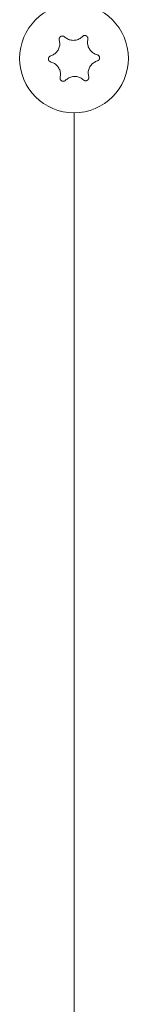
# Model space of a CAD drawing. Units: inches. Extents: x 3.5 to 16.8, y 3.2 to 16.3.
# Drawn here: x 6.9 to 7, y 11 to 11.2 of the extents above; entities that cross this region are included whole.
import ezdxf

# ---------------------------------------------------------------- set-up
doc = ezdxf.new("R2010")
doc.units = ezdxf.units.IN
doc.layers.add('ACAD_LAYER_0', color=7, linetype='Continuous', lineweight=0)

msp = doc.modelspace()

# ---------------------------------------------------------------- linework, layer by layer
at = {"layer": 'ACAD_LAYER_0', "color": 7, "linetype": 'Continuous', "lineweight": 0}
msp.add_line((6.94625, 10.56426), (6.94625, 11.14726), dxfattribs=at)
for points in [[(6.94477, 11.15911), (6.94476, 11.15912), (6.94475, 11.15913), (6.94473, 11.15914), (6.94472, 11.15915), (6.94471, 11.15916), (6.94469, 11.15917), (6.94468, 11.15918), (6.94467, 11.15919), (6.94465, 11.15919), (6.94464, 11.1592), (6.94463, 11.15921), (6.94461, 11.15922), (6.9446, 11.15922), (6.94458, 11.15923), (6.94457, 11.15923), (6.94455, 11.15923), (6.94453, 11.15924), (6.94452, 11.15924), (6.9445, 11.15924), (6.94449, 11.15925), (6.94447, 11.15925), (6.94445, 11.15925), (6.94444, 11.15925), (6.94442, 11.15925), (6.9444, 11.15925), (6.94439, 11.15925), (6.94437, 11.15925), (6.94435, 11.15924), (6.94434, 11.15924), (6.94432, 11.15924), (6.94431, 11.15923), (6.94429, 11.15923), (6.94427, 11.15922), (6.94426, 11.15922), (6.94424, 11.15921), (6.94423, 11.15921), (6.94421, 11.1592), (6.9442, 11.15919), (6.94418, 11.15918), (6.94417, 11.15918), (6.94416, 11.15917), (6.94414, 11.15916), (6.94413, 11.15915), (6.94411, 11.15914), (6.9441, 11.15913), (6.94409, 11.15912), (6.94408, 11.1591), (6.94407, 11.15909), (6.94406, 11.15908), (6.94404, 11.15907), (6.94403, 11.15905), (6.94402, 11.15904), (6.94401, 11.15903), (6.94401, 11.15901), (6.944, 11.159), (6.94399, 11.15899), (6.94398, 11.15897), (6.94397, 11.15896), (6.94397, 11.15894), (6.94396, 11.15893), (6.94396, 11.15891), (6.94395, 11.1589), (6.94395, 11.15888), (6.94394, 11.15886), (6.94394, 11.15885), (6.94394, 11.15883), (6.94393, 11.15882), (6.94393, 11.1588), (6.94393, 11.15879), (6.94393, 11.15877), (6.94393, 11.15875), (6.94393, 11.15874), (6.94393, 11.15872), (6.94393, 11.15871), (6.94393, 11.15869), (6.94394, 11.15868), (6.94394, 11.15866), (6.94394, 11.15864), (6.94395, 11.15863), (6.94395, 11.15861)], [(6.94842, 11.15872), (6.94842, 11.15873), (6.94842, 11.15875), (6.94842, 11.15876), (6.94842, 11.15878), (6.94842, 11.1588), (6.94843, 11.15881), (6.94843, 11.15883), (6.94843, 11.15884), (6.94843, 11.15886), (6.94843, 11.15888), (6.94842, 11.15889), (6.94842, 11.15891), (6.94842, 11.15892), (6.94842, 11.15894), (6.94841, 11.15895), (6.94841, 11.15897), (6.9484, 11.15898), (6.9484, 11.159), (6.94839, 11.15902), (6.94839, 11.15903), (6.94838, 11.15905), (6.94837, 11.15906), (6.94836, 11.15907), (6.94836, 11.15909), (6.94835, 11.1591), (6.94834, 11.15912), (6.94833, 11.15913), (6.94832, 11.15914), (6.94831, 11.15916), (6.9483, 11.15917), (6.94829, 11.15918), (6.94827, 11.15919), (6.94826, 11.1592), (6.94825, 11.15921), (6.94824, 11.15922), (6.94822, 11.15923), (6.94821, 11.15924), (6.9482, 11.15925), (6.94818, 11.15926), (6.94817, 11.15927), (6.94815, 11.15928), (6.94814, 11.15928), (6.94812, 11.15929), (6.94811, 11.1593), (6.94809, 11.1593), (6.94808, 11.15931), (6.94806, 11.15931), (6.94804, 11.15932), (6.94803, 11.15932), (6.94801, 11.15932), (6.948, 11.15933), (6.94798, 11.15933), (6.94796, 11.15933), (6.94795, 11.15933), (6.94793, 11.15933), (6.94791, 11.15933), (6.9479, 11.15933), (6.94788, 11.15933), (6.94787, 11.15933), (6.94785, 11.15932), (6.94783, 11.15932), (6.94782, 11.15932), (6.9478, 11.15931), (6.94779, 11.15931), (6.94777, 11.15931), (6.94775, 11.1593), (6.94774, 11.15929), (6.94773, 11.15929), (6.94771, 11.15928), (6.9477, 11.15927), (6.94768, 11.15927), (6.94767, 11.15926), (6.94766, 11.15925), (6.94764, 11.15924), (6.94763, 11.15923), (6.94762, 11.15922), (6.94761, 11.15921), (6.94759, 11.1592), (6.94758, 11.15919), (6.94757, 11.15918)], [(6.94261, 11.15616), (6.94259, 11.15615), (6.94258, 11.15614), (6.94256, 11.15614), (6.94255, 11.15613), (6.94253, 11.15612), (6.94252, 11.15612), (6.9425, 11.15611), (6.94249, 11.1561), (6.94248, 11.15609), (6.94246, 11.15609), (6.94245, 11.15608), (6.94244, 11.15607), (6.94242, 11.15606), (6.94241, 11.15605), (6.9424, 11.15604), (6.94239, 11.15602), (6.94238, 11.15601), (6.94237, 11.156), (6.94236, 11.15599), (6.94235, 11.15597), (6.94234, 11.15596), (6.94233, 11.15595), (6.94232, 11.15593), (6.94231, 11.15592), (6.94231, 11.1559), (6.9423, 11.15589), (6.94229, 11.15588), (6.94229, 11.15586), (6.94228, 11.15584), (6.94227, 11.15583), (6.94227, 11.15581), (6.94227, 11.1558), (6.94226, 11.15578), (6.94226, 11.15576), (6.94226, 11.15575), (6.94225, 11.15573), (6.94225, 11.15572), (6.94225, 11.1557), (6.94225, 11.15568), (6.94225, 11.15567), (6.94225, 11.15565), (6.94225, 11.15563), (6.94225, 11.15562), (6.94226, 11.1556), (6.94226, 11.15558), (6.94226, 11.15557), (6.94227, 11.15555), (6.94227, 11.15553), (6.94228, 11.15552), (6.94228, 11.1555), (6.94229, 11.15549), (6.94229, 11.15547), (6.9423, 11.15546), (6.94231, 11.15544), (6.94232, 11.15543), (6.94233, 11.15542), (6.94233, 11.1554), (6.94234, 11.15539), (6.94235, 11.15537), (6.94236, 11.15536), (6.94237, 11.15535), (6.94238, 11.15534), (6.9424, 11.15533), (6.94241, 11.15531), (6.94242, 11.1553), (6.94243, 11.15529), (6.94244, 11.15528), (6.94246, 11.15527), (6.94247, 11.15526), (6.94248, 11.15526), (6.9425, 11.15525), (6.94251, 11.15524), (6.94252, 11.15523), (6.94254, 11.15523), (6.94255, 11.15522), (6.94257, 11.15521), (6.94258, 11.15521), (6.9426, 11.1552), (6.94261, 11.1552), (6.94263, 11.15519)], [(6.94989, 11.15536), (6.94991, 11.15537), (6.94992, 11.15537), (6.94994, 11.15538), (6.94995, 11.15539), (6.94997, 11.15539), (6.94998, 11.1554), (6.95, 11.15541), (6.95001, 11.15542), (6.95002, 11.15542), (6.95004, 11.15543), (6.95005, 11.15544), (6.95006, 11.15545), (6.95007, 11.15546), (6.95009, 11.15547), (6.9501, 11.15548), (6.95011, 11.15549), (6.95012, 11.15551), (6.95013, 11.15552), (6.95014, 11.15553), (6.95015, 11.15554), (6.95016, 11.15556), (6.95017, 11.15557), (6.95018, 11.15559), (6.95019, 11.1556), (6.95019, 11.15561), (6.9502, 11.15563), (6.95021, 11.15564), (6.95021, 11.15566), (6.95022, 11.15567), (6.95023, 11.15569), (6.95023, 11.15571), (6.95023, 11.15572), (6.95024, 11.15574), (6.95024, 11.15575), (6.95024, 11.15577), (6.95025, 11.15579), (6.95025, 11.1558), (6.95025, 11.15582), (6.95025, 11.15584), (6.95025, 11.15585), (6.95025, 11.15587), (6.95025, 11.15589), (6.95024, 11.1559), (6.95024, 11.15592), (6.95024, 11.15594), (6.95024, 11.15595), (6.95023, 11.15597), (6.95023, 11.15598), (6.95022, 11.156), (6.95022, 11.15602), (6.95021, 11.15603), (6.95021, 11.15605), (6.9502, 11.15606), (6.95019, 11.15608), (6.95018, 11.15609), (6.95017, 11.1561), (6.95017, 11.15612), (6.95016, 11.15613), (6.95015, 11.15614), (6.95014, 11.15616), (6.95013, 11.15617), (6.95012, 11.15618), (6.9501, 11.15619), (6.95009, 11.1562), (6.95008, 11.15622), (6.95007, 11.15623), (6.95006, 11.15624), (6.95004, 11.15625), (6.95003, 11.15626), (6.95002, 11.15626), (6.95, 11.15627), (6.94999, 11.15628), (6.94997, 11.15629), (6.94996, 11.15629), (6.94995, 11.1563), (6.94993, 11.1563), (6.94992, 11.15631), (6.9499, 11.15632), (6.94989, 11.15632), (6.94987, 11.15633)], [(6.94773, 11.1524), (6.94774, 11.1524), (6.94775, 11.15239), (6.94777, 11.15238), (6.94778, 11.15237), (6.94779, 11.15236), (6.94781, 11.15235), (6.94782, 11.15234), (6.94783, 11.15233), (6.94785, 11.15232), (6.94786, 11.15232), (6.94787, 11.15231), (6.94789, 11.1523), (6.9479, 11.1523), (6.94792, 11.15229), (6.94793, 11.15229), (6.94795, 11.15228), (6.94797, 11.15228), (6.94798, 11.15228), (6.948, 11.15227), (6.94801, 11.15227), (6.94803, 11.15227), (6.94805, 11.15227), (6.94806, 11.15227), (6.94808, 11.15227), (6.9481, 11.15227), (6.94811, 11.15227), (6.94813, 11.15227), (6.94814, 11.15228), (6.94816, 11.15228), (6.94818, 11.15228), (6.94819, 11.15229), (6.94821, 11.15229), (6.94822, 11.15229), (6.94824, 11.1523), (6.94826, 11.15231), (6.94827, 11.15231), (6.94829, 11.15232), (6.9483, 11.15233), (6.94832, 11.15233), (6.94833, 11.15234), (6.94834, 11.15235), (6.94836, 11.15236), (6.94837, 11.15237), (6.94838, 11.15238), (6.9484, 11.15239), (6.94841, 11.1524), (6.94842, 11.15241), (6.94843, 11.15243), (6.94844, 11.15244), (6.94846, 11.15245), (6.94847, 11.15246), (6.94848, 11.15248), (6.94848, 11.15249), (6.94849, 11.1525), (6.9485, 11.15252), (6.94851, 11.15253), (6.94852, 11.15255), (6.94852, 11.15256), (6.94853, 11.15258), (6.94854, 11.15259), (6.94854, 11.15261), (6.94855, 11.15262), (6.94855, 11.15264), (6.94856, 11.15265), (6.94856, 11.15267), (6.94856, 11.15269), (6.94857, 11.1527), (6.94857, 11.15272), (6.94857, 11.15273), (6.94857, 11.15275), (6.94857, 11.15277), (6.94857, 11.15278), (6.94857, 11.1528), (6.94857, 11.15281), (6.94857, 11.15283), (6.94856, 11.15284), (6.94856, 11.15286), (6.94856, 11.15287), (6.94855, 11.15289), (6.94855, 11.15291)], [(6.94408, 11.1528), (6.94408, 11.15279), (6.94408, 11.15277), (6.94408, 11.15275), (6.94408, 11.15274), (6.94407, 11.15272), (6.94407, 11.15271), (6.94407, 11.15269), (6.94407, 11.15268), (6.94407, 11.15266), (6.94407, 11.15264), (6.94407, 11.15263), (6.94408, 11.15261), (6.94408, 11.1526), (6.94408, 11.15258), (6.94409, 11.15256), (6.94409, 11.15255), (6.94409, 11.15253), (6.9441, 11.15252), (6.94411, 11.1525), (6.94411, 11.15249), (6.94412, 11.15247), (6.94413, 11.15246), (6.94413, 11.15244), (6.94414, 11.15243), (6.94415, 11.15242), (6.94416, 11.1524), (6.94417, 11.15239), (6.94418, 11.15238), (6.94419, 11.15236), (6.9442, 11.15235), (6.94421, 11.15234), (6.94422, 11.15233), (6.94424, 11.15232), (6.94425, 11.15231), (6.94426, 11.1523), (6.94428, 11.15228), (6.94429, 11.15228), (6.9443, 11.15227), (6.94432, 11.15226), (6.94433, 11.15225), (6.94435, 11.15224), (6.94436, 11.15223), (6.94438, 11.15223), (6.94439, 11.15222), (6.94441, 11.15222), (6.94442, 11.15221), (6.94444, 11.15221), (6.94445, 11.1522), (6.94447, 11.1522), (6.94449, 11.1522), (6.9445, 11.15219), (6.94452, 11.15219), (6.94454, 11.15219), (6.94455, 11.15219), (6.94457, 11.15219), (6.94459, 11.15219), (6.9446, 11.15219), (6.94462, 11.15219), (6.94463, 11.15219), (6.94465, 11.15219), (6.94467, 11.1522), (6.94468, 11.1522), (6.9447, 11.1522), (6.94471, 11.15221), (6.94473, 11.15221), (6.94474, 11.15222), (6.94476, 11.15222), (6.94477, 11.15223), (6.94479, 11.15224), (6.9448, 11.15224), (6.94482, 11.15225), (6.94483, 11.15226), (6.94484, 11.15227), (6.94486, 11.15228), (6.94487, 11.15229), (6.94488, 11.1523), (6.94489, 11.15231), (6.94491, 11.15232), (6.94492, 11.15233), (6.94493, 11.15234)]]:
    msp.add_lwpolyline(points, dxfattribs=at)
msp.add_circle((6.94625, 11.15576), 0.0085, dxfattribs=at)
for points, knots in [([(6.94757, 11.15918), (6.94741, 11.15904), (6.94709, 11.15876), (6.94645, 11.15856), (6.94581, 11.15857), (6.94522, 11.15876), (6.94492, 11.159), (6.94477, 11.15911)], [0, 0, 0, 0, 0.209479, 0.419511, 0.619398, 0.814445, 1, 1, 1, 1]), ([(6.94395, 11.15861), (6.94399, 11.1584), (6.94407, 11.15799), (6.94392, 11.15734), (6.9436, 11.15678), (6.94314, 11.15637), (6.94278, 11.15622), (6.94261, 11.15616)], [0, 0, 0, 0, 0.209456, 0.419485, 0.619387, 0.814432, 1, 1, 1, 1]), ([(6.94987, 11.15633), (6.94967, 11.1564), (6.94927, 11.15654), (6.94878, 11.15699), (6.94846, 11.15755), (6.94833, 11.15815), (6.94839, 11.15853), (6.94842, 11.15872)], [0, 0, 0, 0, 0.209485, 0.419507, 0.619414, 0.814453, 1, 1, 1, 1]), ([(6.94263, 11.15519), (6.94283, 11.15512), (6.94323, 11.15498), (6.94372, 11.15453), (6.94404, 11.15397), (6.94417, 11.15337), (6.94411, 11.15299), (6.94408, 11.1528)], [0, 0, 0, 0, 0.209484, 0.419512, 0.619414, 0.814454, 1, 1, 1, 1]), ([(6.94855, 11.15291), (6.94851, 11.15311), (6.94843, 11.15353), (6.94858, 11.15418), (6.9489, 11.15474), (6.94936, 11.15515), (6.94972, 11.15529), (6.94989, 11.15536)], [0, 0, 0, 0, 0.209455, 0.419485, 0.619386, 0.814424, 1, 1, 1, 1]), ([(6.94493, 11.15234), (6.94509, 11.15248), (6.94541, 11.15275), (6.94605, 11.15295), (6.94669, 11.15295), (6.94728, 11.15276), (6.94758, 11.15252), (6.94773, 11.1524)], [0, 0, 0, 0, 0.209479, 0.419503, 0.619399, 0.814437, 1, 1, 1, 1])]:
    msp.add_open_spline(points, degree=3, knots=knots, dxfattribs=at)

doc.saveas('drawing.dxf')
